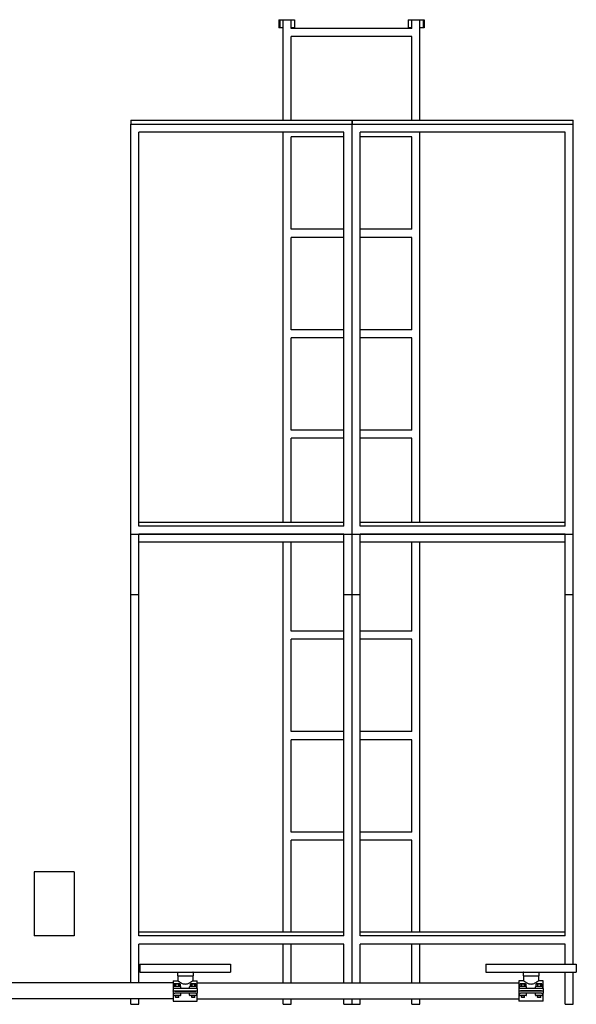
# Model space of a CAD drawing. Units: millimetres. Extents: x 12229 to 159654, y -3975 to 40202.
# Drawn here: x 110237 to 111622, y 37752 to 40202 of the extents above; entities that cross this region are included whole.
import ezdxf

# ---------------------------------------------------------------- set-up
doc = ezdxf.new("R2010")
doc.units = ezdxf.units.MM

msp = doc.modelspace()

# ---------------------------------------------------------------- linework, layer by layer
for p, q in [((110881.9, 40202), (110881.9, 40182)), ((110881.9, 40202), (110884.2, 40202)), ((110884.2, 40182), (110881.9, 40182)), ((110884.2, 40202), (110884.2, 40182)), ((110884.2, 40202), (110892.4, 40202)), ((110892.4, 40182), (110884.2, 40182)), ((110892.4, 40202), (110912.4, 40202)), ((110892.4, 39952), (110892.4, 40202)), ((110912.4, 40202), (110921, 40202)), ((110912.4, 40180.4), (110912.4, 40202)), ((110921, 40182), (110912.4, 40182)), ((111212.4, 40180.4), (110912.4, 40180.4)), ((110921, 40202), (110921, 40182)), ((111203.7, 40202), (111203.7, 40182)), ((111203.7, 40202), (111212.4, 40202)), ((111212.4, 40182), (111203.7, 40182)), ((111212.4, 40180.4), (111212.4, 40202)), ((111212.4, 40202), (111232.4, 40202)), ((111232.4, 40202), (111240.5, 40202)), ((111232.4, 39952), (111232.4, 40202)), ((111240.5, 40182), (111232.4, 40182)), ((111240.5, 40202), (111240.5, 40182)), ((111240.5, 40202), (111242.8, 40202)), ((111242.8, 40182), (111240.5, 40182)), ((111242.8, 40202), (111242.8, 40182)), ((110912.4, 39952), (110912.4, 40160.4)), ((111212.4, 40160.4), (110912.4, 40160.4)), ((111212.4, 39952), (111212.4, 40160.4)), ((110513.8, 39952), (110513.8, 39942)), ((110513.8, 39952), (111063.8, 39952)), ((110513.8, 39942), (111063.8, 39942)), ((110513.8, 38772), (110513.8, 39942)), ((111063.8, 39942), (111063.8, 39952)), ((111063.8, 39952), (111063.8, 39942)), ((111063.8, 39952), (111613.8, 39952)), ((111063.8, 38772), (111063.8, 39942)), ((111063.8, 39942), (111613.8, 39942)), ((111063.8, 38772), (111063.8, 39942)), ((111613.8, 39942), (111613.8, 39952)), ((111613.8, 38772), (111613.8, 39942)), ((110533.8, 38942), (110533.8, 39922)), ((111043.8, 39922), (110533.8, 39922)), ((110892.4, 38952), (110892.4, 39922)), ((111043.8, 38942), (111043.8, 39922)), ((111083.8, 38942), (111083.8, 39922)), ((111593.8, 39922), (111083.8, 39922)), ((111232.4, 38952), (111232.4, 39922)), ((111593.8, 38942), (111593.8, 39922)), ((111043.8, 39910.4), (110912.4, 39910.4)), ((110912.4, 39680.4), (110912.4, 39910.4)), ((111212.4, 39910.4), (111083.8, 39910.4)), ((111212.4, 39680.4), (111212.4, 39910.4)), ((111043.8, 39680.4), (110912.4, 39680.4)), ((111212.4, 39680.4), (111083.8, 39680.4)), ((111043.8, 39660.4), (110912.4, 39660.4)), ((110912.4, 39430.4), (110912.4, 39660.4)), ((111212.4, 39660.4), (111083.8, 39660.4)), ((111212.4, 39430.4), (111212.4, 39660.4)), ((111043.8, 39430.4), (110912.4, 39430.4)), ((111212.4, 39430.4), (111083.8, 39430.4)), ((111043.8, 39410.4), (110912.4, 39410.4)), ((110912.4, 39180.4), (110912.4, 39410.4)), ((111212.4, 39410.4), (111083.8, 39410.4)), ((111212.4, 39180.4), (111212.4, 39410.4)), ((111043.8, 39180.4), (110912.4, 39180.4)), ((111212.4, 39180.4), (111083.8, 39180.4)), ((111043.8, 39160.4), (110912.4, 39160.4)), ((110912.4, 38952), (110912.4, 39160.4)), ((111212.4, 39160.4), (111083.8, 39160.4)), ((111212.4, 38952), (111212.4, 39160.4)), ((110533.8, 38952), (111043.8, 38952)), ((111043.8, 38942), (110533.8, 38942)), ((111083.8, 38952), (111593.8, 38952)), ((111593.8, 38942), (111083.8, 38942)), ((110513.8, 38922), (111063.8, 38922)), ((110513.8, 37805.2), (110513.8, 38922)), ((110533.8, 38772), (110533.8, 38922)), ((111043.8, 38922), (110533.8, 38922)), ((111043.8, 38772), (111043.8, 38922)), ((111063.8, 37805.2), (111063.8, 38922)), ((111063.8, 38922), (111613.8, 38922)), ((111063.8, 37805.2), (111063.8, 38922)), ((111083.8, 38772), (111083.8, 38922)), ((111593.8, 38922), (111083.8, 38922)), ((111593.8, 38772), (111593.8, 38922)), ((111613.8, 37852), (111613.8, 38922)), ((110533.8, 37922), (110533.8, 38902)), ((111043.8, 38902), (110533.8, 38902)), ((110892.4, 37932), (110892.4, 38902)), ((110912.4, 38680.4), (110912.4, 38902)), ((111043.8, 37922), (111043.8, 38902)), ((111083.8, 37922), (111083.8, 38902)), ((111593.8, 38902), (111083.8, 38902)), ((111212.4, 38680.4), (111212.4, 38902)), ((111232.4, 37932), (111232.4, 38902)), ((111593.8, 37922), (111593.8, 38902)), ((110513.8, 38772), (110533.8, 38772)), ((111043.8, 38772), (111063.8, 38772)), ((111063.8, 38772), (111083.8, 38772)), ((111593.8, 38772), (111613.8, 38772)), ((111043.8, 38680.4), (110912.4, 38680.4)), ((111212.4, 38680.4), (111083.8, 38680.4)), ((111043.8, 38660.4), (110912.4, 38660.4)), ((110912.4, 38430.4), (110912.4, 38660.4)), ((111212.4, 38660.4), (111083.8, 38660.4)), ((111212.4, 38430.4), (111212.4, 38660.4)), ((111043.8, 38430.4), (110912.4, 38430.4)), ((111212.4, 38430.4), (111083.8, 38430.4)), ((111043.8, 38410.4), (110912.4, 38410.4)), ((110912.4, 38180.4), (110912.4, 38410.4)), ((111212.4, 38410.4), (111083.8, 38410.4)), ((111212.4, 38180.4), (111212.4, 38410.4)), ((111043.8, 38180.4), (110912.4, 38180.4)), ((111212.4, 38180.4), (111083.8, 38180.4)), ((111043.8, 38160.4), (110912.4, 38160.4)), ((110912.4, 37932), (110912.4, 38160.4)), ((111212.4, 38160.4), (111083.8, 38160.4)), ((111212.4, 37932), (111212.4, 38160.4)), ((110273.1, 38082), (110273.1, 37922)), ((110373.1, 38082), (110273.1, 38082)), ((110373.1, 38082), (110373.1, 37922)), ((110533.8, 37932), (111043.8, 37932)), ((111083.8, 37932), (111593.8, 37932)), ((110373.1, 37922), (110273.1, 37922)), ((111043.8, 37922), (110533.8, 37922)), ((110533.8, 37805.2), (110533.8, 37902)), ((111043.8, 37902), (110533.8, 37902)), ((110892.4, 37805.2), (110892.4, 37902)), ((110912.4, 37805.2), (110912.4, 37902)), ((111043.8, 37805.2), (111043.8, 37902)), ((111593.8, 37922), (111083.8, 37922)), ((111083.8, 37805.2), (111083.8, 37902)), ((111593.8, 37902), (111083.8, 37902)), ((111212.4, 37805.2), (111212.4, 37902)), ((111232.4, 37805.2), (111232.4, 37902)), ((111593.8, 37852), (111593.8, 37902)), ((110536.5, 37852), (110761.5, 37852)), ((110536.5, 37852), (110536.5, 37832)), ((110536.5, 37832), (110761.5, 37832)), ((110629.5, 37831.6), (110629.5, 37823)), ((110668.6, 37831.6), (110668.6, 37823)), ((110761.5, 37852), (110761.5, 37832)), ((111396.5, 37852), (111621.5, 37852)), ((111396.5, 37852), (111396.5, 37832)), ((111396.5, 37832), (111621.5, 37832)), ((111489.5, 37831.6), (111489.5, 37823)), ((111528.6, 37831.6), (111528.6, 37823)), ((111593.8, 37752), (111593.8, 37832)), ((111613.8, 37752), (111613.8, 37832)), ((111621.5, 37852), (111621.5, 37832)), ((110619, 37805.2), (110119, 37805.2)), ((110619, 37810.7), (110619, 37791.1)), ((110619, 37810.7), (110630.3, 37810.7)), ((110629.5, 37823), (110668.6, 37823)), ((110630.3, 37823), (110630.3, 37810.7)), ((110667.8, 37823), (110667.8, 37810.7)), ((110667.8, 37810.7), (110679, 37810.7)), ((110679, 37791.1), (110679, 37810.7)), ((110679, 37805.2), (111479, 37805.2)), ((111479, 37810.7), (111479, 37791.1)), ((111490.3, 37810.7), (111479, 37810.7)), ((111489.5, 37823), (111528.6, 37823)), ((111490.3, 37823), (111490.3, 37810.7)), ((111527.8, 37823), (111527.8, 37810.7)), ((111539, 37810.7), (111527.8, 37810.7)), ((111539, 37791.1), (111539, 37810.7)), ((110623, 37791.1), (110619, 37791.1)), ((110619, 37791.1), (110619, 37785.6)), ((110619, 37785.6), (110623, 37785.6)), ((110619, 37784.8), (110619, 37785.6)), ((110623, 37784.8), (110619, 37784.8)), ((110619, 37784.8), (110619, 37779.3)), ((110619, 37779.3), (110619, 37759.7)), ((110619, 37779.3), (110623, 37779.3)), ((110620, 37791.1), (110620, 37795.6)), ((110620, 37774.8), (110620, 37779.3)), ((110637, 37796.6), (110621, 37796.6)), ((110622.5, 37803.1), (110621.8, 37802.9)), ((110621.9, 37802.9), (110621.8, 37802.9)), ((110621.8, 37796.6), (110621.8, 37802.9)), ((110621.9, 37796.6), (110621.9, 37802.9)), ((110623.4, 37803.1), (110622.5, 37803.1)), ((110675, 37791.1), (110623, 37791.1)), ((110623, 37785.6), (110675, 37785.6)), ((110623, 37784.8), (110675, 37784.8)), ((110675, 37779.3), (110623, 37779.3)), ((110629, 37803.1), (110623.4, 37803.1)), ((110626, 37802.9), (110624.9, 37802.9)), ((110624.9, 37802.9), (110624.9, 37796.6)), ((110625, 37784.8), (110625, 37785.6)), ((110626, 37796.6), (110626, 37802.9)), ((110634.7, 37803.1), (110629, 37803.1)), ((110633.1, 37802.9), (110632.1, 37802.9)), ((110632.1, 37802.9), (110632.1, 37796.6)), ((110633, 37784.8), (110633, 37785.6)), ((110633.1, 37796.6), (110633.1, 37802.9)), ((110635.5, 37803.1), (110634.7, 37803.1)), ((110635.5, 37803.1), (110636.2, 37802.9)), ((110636.2, 37802.9), (110636.2, 37802.9)), ((110636.2, 37796.6), (110636.2, 37802.9)), ((110636.2, 37802.9), (110636.2, 37796.6)), ((110638, 37791.1), (110638, 37795.6)), ((110638, 37774.8), (110638, 37779.3)), ((110660, 37791.1), (110660, 37795.6)), ((110660, 37774.8), (110660, 37779.3)), ((110677, 37796.6), (110661, 37796.6)), ((110662.5, 37803.1), (110661.8, 37802.9)), ((110661.9, 37802.9), (110661.8, 37802.9)), ((110661.8, 37796.6), (110661.8, 37802.9)), ((110661.9, 37796.6), (110661.9, 37802.9)), ((110663.4, 37803.1), (110662.5, 37803.1)), ((110669, 37803.1), (110663.4, 37803.1)), ((110666, 37802.9), (110664.9, 37802.9)), ((110664.9, 37802.9), (110664.9, 37796.6)), ((110665, 37784.8), (110665, 37785.6)), ((110666, 37796.6), (110666, 37802.9)), ((110674.7, 37803.1), (110669, 37803.1)), ((110673.1, 37802.9), (110672.1, 37802.9)), ((110672.1, 37802.9), (110672.1, 37796.6)), ((110673, 37784.8), (110673, 37785.6)), ((110673.1, 37796.6), (110673.1, 37802.9)), ((110675.5, 37803.1), (110674.7, 37803.1)), ((110679, 37791.1), (110675, 37791.1)), ((110675, 37785.6), (110679, 37785.6)), ((110679, 37784.8), (110675, 37784.8)), ((110675, 37779.3), (110679, 37779.3)), ((110675.5, 37803.1), (110676.2, 37802.9)), ((110676.2, 37802.9), (110676.2, 37802.9)), ((110676.2, 37796.6), (110676.2, 37802.9)), ((110676.2, 37802.9), (110676.2, 37796.6)), ((110678, 37791.1), (110678, 37795.6)), ((110678, 37774.8), (110678, 37779.3)), ((110679, 37791.1), (110679, 37785.6)), ((110679, 37785.6), (110679, 37784.8)), ((110679, 37784.8), (110679, 37779.3)), ((110679, 37759.7), (110679, 37779.3)), ((111483, 37791.1), (111479, 37791.1)), ((111479, 37791.1), (111479, 37785.6)), ((111479, 37785.6), (111483, 37785.6)), ((111479, 37785.6), (111479, 37784.8)), ((111483, 37784.8), (111479, 37784.8)), ((111479, 37784.8), (111479, 37779.3)), ((111479, 37779.3), (111483, 37779.3)), ((111479, 37779.3), (111479, 37759.7)), ((111480, 37791.1), (111480, 37795.6)), ((111480, 37774.8), (111480, 37779.3)), ((111497, 37796.6), (111481, 37796.6)), ((111482.5, 37803.1), (111481.8, 37802.9)), ((111481.9, 37802.9), (111481.8, 37802.9)), ((111481.8, 37796.6), (111481.8, 37802.9)), ((111481.9, 37796.6), (111481.9, 37802.9)), ((111483.4, 37803.1), (111482.5, 37803.1)), ((111535, 37791.1), (111483, 37791.1)), ((111535, 37785.6), (111483, 37785.6)), ((111535, 37784.8), (111483, 37784.8)), ((111535, 37779.3), (111483, 37779.3)), ((111489, 37803.1), (111483.4, 37803.1)), ((111486, 37802.9), (111484.9, 37802.9)), ((111484.9, 37802.9), (111484.9, 37796.6)), ((111485, 37784.8), (111485, 37785.6)), ((111486, 37796.6), (111486, 37802.9)), ((111494.7, 37803.1), (111489, 37803.1)), ((111493.1, 37802.9), (111492.1, 37802.9)), ((111492.1, 37802.9), (111492.1, 37796.6)), ((111493, 37784.8), (111493, 37785.6)), ((111493.1, 37796.6), (111493.1, 37802.9)), ((111495.5, 37803.1), (111494.7, 37803.1)), ((111495.5, 37803.1), (111496.2, 37802.9)), ((111496.2, 37802.9), (111496.2, 37802.9)), ((111496.2, 37796.6), (111496.2, 37802.9)), ((111496.2, 37802.9), (111496.2, 37796.6)), ((111498, 37791.1), (111498, 37795.6)), ((111498, 37774.8), (111498, 37779.3)), ((111520, 37791.1), (111520, 37795.6)), ((111520, 37774.8), (111520, 37779.3)), ((111537, 37796.6), (111521, 37796.6)), ((111522.5, 37803.1), (111521.8, 37802.9)), ((111521.9, 37802.9), (111521.8, 37802.9)), ((111521.8, 37796.6), (111521.8, 37802.9)), ((111521.9, 37796.6), (111521.9, 37802.9)), ((111523.4, 37803.1), (111522.5, 37803.1)), ((111529, 37803.1), (111523.4, 37803.1)), ((111526, 37802.9), (111524.9, 37802.9)), ((111524.9, 37802.9), (111524.9, 37796.6)), ((111525, 37784.8), (111525, 37785.6)), ((111526, 37796.6), (111526, 37802.9)), ((111534.7, 37803.1), (111529, 37803.1)), ((111533.1, 37802.9), (111532.1, 37802.9)), ((111532.1, 37802.9), (111532.1, 37796.6)), ((111533, 37784.8), (111533, 37785.6)), ((111533.1, 37796.6), (111533.1, 37802.9)), ((111535.5, 37803.1), (111534.7, 37803.1)), ((111539, 37791.1), (111535, 37791.1)), ((111535, 37785.6), (111539, 37785.6)), ((111539, 37784.8), (111535, 37784.8)), ((111535, 37779.3), (111539, 37779.3)), ((111535.5, 37803.1), (111536.2, 37802.9)), ((111536.2, 37802.9), (111536.2, 37802.9)), ((111536.2, 37796.6), (111536.2, 37802.9)), ((111536.2, 37802.9), (111536.2, 37796.6)), ((111538, 37791.1), (111538, 37795.6)), ((111538, 37774.8), (111538, 37779.3)), ((111539, 37791.1), (111539, 37785.6)), ((111539, 37784.8), (111539, 37779.3)), ((111539, 37759.7), (111539, 37779.3)), ((110619, 37765.2), (110119, 37765.2)), ((110513.8, 37752), (110513.8, 37765.2)), ((110533.8, 37752), (110533.8, 37765.2)), ((110619, 37759.7), (110679, 37759.7)), ((110637, 37773.8), (110621, 37773.8)), ((110625, 37769.8), (110625, 37773.8)), ((110633, 37769.8), (110625, 37769.8)), ((110625.8, 37769.1), (110625, 37769.8)), ((110632.3, 37769.1), (110625.8, 37769.1)), ((110632.3, 37769.1), (110633, 37769.8)), ((110633, 37769.8), (110633, 37773.8)), ((110677, 37773.8), (110661, 37773.8)), ((110665, 37769.8), (110665, 37773.8)), ((110673, 37769.8), (110665, 37769.8)), ((110665.8, 37769.1), (110665, 37769.8)), ((110672.3, 37769.1), (110665.8, 37769.1)), ((110672.3, 37769.1), (110673, 37769.8)), ((110673, 37769.8), (110673, 37773.8)), ((110679, 37765.2), (111479, 37765.2)), ((110892.4, 37752), (110892.4, 37765.2)), ((110912.4, 37752), (110912.4, 37765.2)), ((111043.8, 37752), (111043.8, 37765.2)), ((111063.8, 37752), (111063.8, 37765.2)), ((111063.8, 37752), (111063.8, 37765.2)), ((111083.8, 37752), (111083.8, 37765.2)), ((111212.4, 37752), (111212.4, 37765.2)), ((111232.4, 37752), (111232.4, 37765.2)), ((111539, 37759.7), (111479, 37759.7)), ((111497, 37773.8), (111481, 37773.8)), ((111485, 37769.8), (111485, 37773.8)), ((111493, 37769.8), (111485, 37769.8)), ((111485.8, 37769.1), (111485, 37769.8)), ((111492.3, 37769.1), (111485.8, 37769.1)), ((111492.3, 37769.1), (111493, 37769.8)), ((111493, 37769.8), (111493, 37773.8)), ((111537, 37773.8), (111521, 37773.8)), ((111525, 37769.8), (111525, 37773.8)), ((111533, 37769.8), (111525, 37769.8)), ((111525.8, 37769.1), (111525, 37769.8)), ((111532.3, 37769.1), (111525.8, 37769.1)), ((111532.3, 37769.1), (111533, 37769.8)), ((111533, 37769.8), (111533, 37773.8)), ((110513.8, 37752), (110533.8, 37752)), ((110892.4, 37752), (110912.4, 37752)), ((111043.8, 37752), (111063.8, 37752)), ((111063.8, 37752), (111083.8, 37752)), ((111212.4, 37752), (111232.4, 37752)), ((111593.8, 37752), (111613.8, 37752))]:
    msp.add_line(p, q)
for centre, radius, start, end in [((110629.9, 37831.6), 0.4, 90, 180), ((110668.2, 37831.6), 0.4, 0, 90), ((111489.9, 37831.6), 0.4, 90, 180), ((111528.2, 37831.6), 0.4, 0, 90), ((110621, 37795.6), 1, 90, 180), ((110637, 37795.6), 1, 0, 90), ((110661, 37795.6), 1, 90, 180), ((110677, 37795.6), 1, 0, 90), ((111481, 37795.6), 1, 90, 180), ((111497, 37795.6), 1, 0, 90), ((111521, 37795.6), 1, 90, 180), ((111537, 37795.6), 1, 0, 90), ((110621, 37774.8), 1, 180, 270), ((110637, 37774.8), 1, 270, 0), ((110661, 37774.8), 1, 180, 270), ((110677, 37774.8), 1, 270, 0), ((111481, 37774.8), 1, 180, 270), ((111497, 37774.8), 1, 270, 0), ((111521, 37774.8), 1, 180, 270), ((111537, 37774.8), 1, 270, 0)]:
    msp.add_arc(centre, radius, start, end)
for points, knots in [([(110630.3, 37810.7), (110630.3, 37810.7), (110630.4, 37810.6), (110630.9, 37810.2), (110631.3, 37810), (110632.3, 37809.3), (110632.9, 37808.9), (110634.2, 37807.9), (110635, 37807.5), (110636.6, 37806.5), (110637.5, 37806), (110639.5, 37804.9), (110640.6, 37804.4), (110642.9, 37803.5), (110644.1, 37803.1), (110646.5, 37802.6), (110647.8, 37802.5), (110650.3, 37802.5), (110651.5, 37802.6), (110654, 37803.1), (110655.2, 37803.5), (110657.5, 37804.4), (110658.5, 37804.9), (110660.5, 37806), (110661.5, 37806.5), (110663.1, 37807.5), (110663.8, 37807.9), (110665.2, 37808.9), (110665.8, 37809.3), (110666.8, 37810), (110667.1, 37810.2), (110667.6, 37810.6), (110667.8, 37810.7), (110667.8, 37810.7)], [2.974894, 2.974894, 2.974894, 2.974894, 3.343265, 3.343265, 3.711637, 3.711637, 4.080008, 4.080008, 4.448379, 4.448379, 4.823731, 4.823731, 5.199084, 5.199084, 5.574436, 5.574436, 5.949788, 5.949788, 6.325141, 6.325141, 6.700493, 6.700493, 7.075845, 7.075845, 7.451197, 7.451197, 7.819569, 7.819569, 8.18794, 8.18794, 8.556311, 8.556311, 8.924682, 8.924682, 8.924682, 8.924682]), ([(111490.3, 37810.7), (111490.3, 37810.7), (111490.4, 37810.6), (111490.9, 37810.2), (111491.3, 37810), (111492.3, 37809.3), (111492.9, 37808.9), (111494.2, 37807.9), (111495, 37807.5), (111496.6, 37806.5), (111497.5, 37806), (111499.5, 37804.9), (111500.6, 37804.4), (111502.9, 37803.5), (111504.1, 37803.1), (111506.5, 37802.6), (111507.8, 37802.5), (111509, 37802.5)], [8.924682, 8.924682, 8.924682, 8.924682, 9.293054, 9.293054, 9.661425, 9.661425, 10.029796, 10.029796, 10.398167, 10.398167, 10.77352, 10.77352, 11.148872, 11.148872, 11.524224, 11.524224, 11.899577, 11.899577, 11.899577, 11.899577]), ([(111509, 37802.5), (111510.3, 37802.5), (111511.5, 37802.6), (111514, 37803.1), (111515.2, 37803.5), (111517.5, 37804.4), (111518.5, 37804.9), (111520.5, 37806), (111521.5, 37806.5), (111523.1, 37807.5), (111523.8, 37807.9), (111525.2, 37808.9), (111525.8, 37809.3), (111526.8, 37810), (111527.1, 37810.2), (111527.6, 37810.6), (111527.8, 37810.7), (111527.8, 37810.7)], [0, 0, 0, 0, 0.375352, 0.375352, 0.750705, 0.750705, 1.126057, 1.126057, 1.501409, 1.501409, 1.86978, 1.86978, 2.238152, 2.238152, 2.606523, 2.606523, 2.974894, 2.974894, 2.974894, 2.974894])]:
    msp.add_open_spline(points, degree=3, knots=knots)
for points in [[(110621.9, 37802.9), (110622.7, 37803.1), (110623.4, 37803.1)], [(110623.4, 37803.1), (110624.1, 37803.1), (110624.9, 37802.9)], [(110626, 37802.9), (110627.6, 37803.1), (110629, 37803.1)], [(110629, 37803.1), (110630.5, 37803.1), (110632.1, 37802.9)], [(110633.1, 37802.9), (110633.9, 37803.1), (110634.7, 37803.1)], [(110634.7, 37803.1), (110635.4, 37803.1), (110636.2, 37802.9)], [(110661.9, 37802.9), (110662.7, 37803.1), (110663.4, 37803.1)], [(110663.4, 37803.1), (110664.1, 37803.1), (110664.9, 37802.9)], [(110666, 37802.9), (110667.6, 37803.1), (110669, 37803.1)], [(110669, 37803.1), (110670.5, 37803.1), (110672.1, 37802.9)], [(110673.1, 37802.9), (110673.9, 37803.1), (110674.7, 37803.1)], [(110674.7, 37803.1), (110675.4, 37803.1), (110676.2, 37802.9)], [(111481.9, 37802.9), (111482.7, 37803.1), (111483.4, 37803.1)], [(111483.4, 37803.1), (111484.1, 37803.1), (111484.9, 37802.9)], [(111486, 37802.9), (111487.6, 37803.1), (111489, 37803.1)], [(111489, 37803.1), (111490.5, 37803.1), (111492.1, 37802.9)], [(111493.1, 37802.9), (111493.9, 37803.1), (111494.7, 37803.1)], [(111494.7, 37803.1), (111495.4, 37803.1), (111496.2, 37802.9)], [(111521.9, 37802.9), (111522.7, 37803.1), (111523.4, 37803.1)], [(111523.4, 37803.1), (111524.1, 37803.1), (111524.9, 37802.9)], [(111526, 37802.9), (111527.6, 37803.1), (111529, 37803.1)], [(111529, 37803.1), (111530.5, 37803.1), (111532.1, 37802.9)], [(111533.1, 37802.9), (111533.9, 37803.1), (111534.7, 37803.1)], [(111534.7, 37803.1), (111535.4, 37803.1), (111536.2, 37802.9)]]:
    msp.add_rational_spline(points, [1, 1.02619536302, 1], degree=2)

doc.saveas('drawing.dxf')
